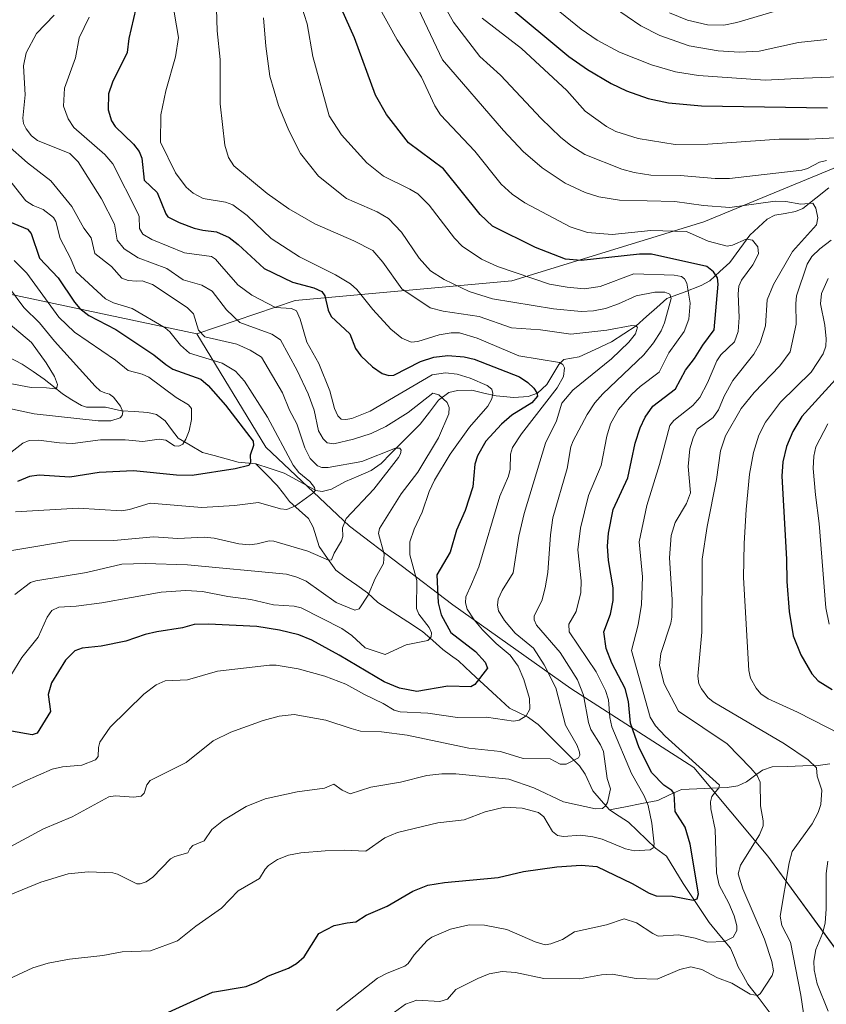
# Model space of a CAD drawing. Units: metres. Extents: x 671734 to 675200, y 4751400 to 4753799.
# Drawn here: x 674657 to 674876, y 4753118 to 4753386 of the extents above; entities that cross this region are included whole.
import ezdxf

# ---------------------------------------------------------------- set-up
doc = ezdxf.new("R2010")
doc.units = ezdxf.units.M
doc.header["$MEASUREMENT"] = 0
for name, color, linetype, lineweight in [('Arbolado forestal CxS', 92, 'Continuous', 0), ('Corriente natural lineal', 142, 'Continuous', 13), ('Curva de nivel maestra', 36, 'Continuous', 30), ('Curva de nivel normal', 36, 'Continuous', 0)]:
    doc.layers.add(name, color=color, linetype=linetype, lineweight=lineweight)

# ---------------------------------------------------------------- blocks, each defined once
blk = doc.blocks.new('*U152')
at = {"layer": 'Arbolado forestal CxS', "color": 92, "linetype": 'Continuous', "lineweight": 0}
blk.add_polyline3d([(675143.36, 4753700.27, 1334.98), (675151.77, 4753371.36, 1308.23), (675065.74, 4753360.08, 1259.46), (675009.57, 4753370.44, 1240.76), (674958.58, 4753379.85, 1225.69), (674922.76, 4753357.41, 1205.55), (674888.02, 4753349.39, 1191.88), (674842.59, 4753330.68, 1181.22), (674790.48, 4753314.65, 1166.78), (674731.68, 4753309.3, 1147.04), (674704.95, 4753300.21, 1132.51), (674566.25, 4753329.63, 1086.33)], dxfattribs=at)
blk = doc.blocks.new('*U154')
at = {"layer": 'Arbolado forestal CxS', "color": 92, "linetype": 'Continuous', "lineweight": 0}
blk.add_polyline3d([(674704.95, 4753300.21, 1132.51), (674723.66, 4753269.46, 1128.37), (674746.38, 4753248.07, 1137.71), (674774.44, 4753226.68, 1154.16), (674806.51, 4753203.95, 1165.16), (674839.92, 4753182.55, 1179.28), (674859.96, 4753158.49, 1189.43), (674885.35, 4753123.73, 1204.37), (674892.03, 4753095.65, 1206.9), (674921.33, 4753081.06, 1221.52), (674953.56, 4753087.96, 1238.41), (674953.91, 4753087.64, 1238.39), (675015.71, 4753030.41, 1275.82), (675050.24, 4753007.4, 1297.08), (675075.56, 4752970.56, 1313.87), (675084.77, 4752942.94, 1312.04), (675098.58, 4752945.24, 1316.31), (675123.9, 4752933.73, 1334.27), (675142.31, 4752892.3, 1342.57), (675156.13, 4752869.28, 1346.51), (675165.22, 4752845.64, 1356.41)], dxfattribs=at)
blk = doc.blocks.new('*U161')
at = {"layer": 'Arbolado forestal CxS', "color": 92, "linetype": 'Continuous', "lineweight": 0}
blk.add_polyline3d([(674704.95, 4753300.21, 1132.51), (674723.66, 4753269.46, 1128.37), (674746.38, 4753248.07, 1137.71), (674774.44, 4753226.68, 1154.16), (674806.51, 4753203.95, 1165.16), (674839.92, 4753182.55, 1179.28), (674859.96, 4753158.49, 1189.43), (674885.35, 4753123.73, 1204.37), (674892.03, 4753095.65, 1206.9), (674921.33, 4753081.06, 1221.52), (674953.56, 4753087.96, 1238.41), (674953.91, 4753087.64, 1238.39), (675015.71, 4753030.41, 1275.82), (675050.24, 4753007.4, 1297.08), (675075.56, 4752970.56, 1313.87), (675084.77, 4752942.94, 1312.04), (675098.58, 4752945.24, 1316.31), (675123.9, 4752933.73, 1334.27), (675142.31, 4752892.3, 1342.57), (675156.13, 4752869.28, 1346.51), (675165.22, 4752845.64, 1356.41)], dxfattribs=at)

msp = doc.modelspace()

# ---------------------------------------------------------------- linework, layer by layer
at = {"layer": 'Arbolado forestal CxS', "color": 92, "linetype": 'Continuous', "lineweight": 0}
for points in [[(675015.7107, 4753030.4149, 1275.823), (674953.9137, 4753087.6353, 1238.3884), (674953.5589, 4753087.9637, 1238.4056), (674921.3323, 4753081.0581, 1221.5231), (674892.0287, 4753095.6491, 1206.9044), (674885.3469, 4753123.7259, 1204.3663), (674859.9587, 4753158.4889, 1189.426), (674839.9151, 4753182.5547, 1179.2754), (674806.5087, 4753203.9469, 1165.1591), (674774.4383, 4753226.6767, 1154.1649), (674746.3769, 4753248.0689, 1137.7057), (674723.6613, 4753269.4609, 1128.3683), (674704.9539, 4753300.2115, 1132.5076), (674731.6787, 4753309.3015, 1147.0447), (674790.4751, 4753314.6461, 1166.7783), (674842.5883, 4753330.6805, 1181.2225), (674888.0221, 4753349.3881, 1191.881), (674922.7647, 4753357.4055, 1205.5542), (674958.5825, 4753379.8483, 1225.6929), (675009.5727, 4753370.4403, 1240.7627)], [(675151.7741, 4753371.3592, 1308.229), (675065.7447, 4753360.0767, 1259.4552), (675009.5727, 4753370.4403, 1240.7627), (674958.5825, 4753379.8483, 1225.6929), (674922.7647, 4753357.4055, 1205.5542), (674888.0221, 4753349.3881, 1191.881), (674842.5883, 4753330.6805, 1181.2225), (674790.4751, 4753314.6461, 1166.7783), (674731.6787, 4753309.3015, 1147.0447), (674704.9539, 4753300.2115, 1132.5076)], [(675151.7741, 4753371.3592, 1308.229), (675065.7447, 4753360.0767, 1259.4552), (675009.5727, 4753370.4403, 1240.7627), (674958.5825, 4753379.8483, 1225.6929), (674922.7647, 4753357.4055, 1205.5542), (674888.0221, 4753349.3881, 1191.881), (674842.5883, 4753330.6805, 1181.2225), (674790.4751, 4753314.6461, 1166.7783), (674731.6787, 4753309.3015, 1147.0447), (674704.9539, 4753300.2115, 1132.5076)], [(674704.9539, 4753300.2115, 1132.5076), (674566.2499, 4753329.6275, 1086.3261), (674544.9313, 4753330.3271, 1085.1827), (674484.7381, 4753332.3021, 1077.7492), (674448.4879, 4753322.2969, 1076.8611), (674445.9865, 4753321.6065, 1076.4605), (674403.2255, 4753294.8661, 1082.1448), (674371.1547, 4753261.4415, 1089.2588), (674360.4645, 4753221.3309, 1099.0252), (674369.8179, 4753177.2103, 1110.7875), (674365.8089, 4753145.1227, 1115.4346), (674363.1355, 4753094.3161, 1132.4138), (674345.7645, 4753067.5765, 1137.4553), (674321.7117, 4753048.8589, 1143.6866), (674304.3397, 4753023.4553, 1150.3383), (674282.9597, 4752998.0527, 1155.0003), (674272.2695, 4752980.6719, 1157.1786)], [(674704.9539, 4753300.2115, 1132.5076), (674566.2499, 4753329.6275, 1086.3261), (674544.9313, 4753330.3271, 1085.1827), (674484.7381, 4753332.3021, 1077.7492), (674448.4879, 4753322.2969, 1076.8611), (674445.9865, 4753321.6065, 1076.4605), (674403.2255, 4753294.8661, 1082.1448), (674371.1547, 4753261.4415, 1089.2588), (674360.4645, 4753221.3309, 1099.0252), (674369.8179, 4753177.2103, 1110.7875), (674365.8089, 4753145.1227, 1115.4346), (674363.1355, 4753094.3161, 1132.4138), (674345.7645, 4753067.5765, 1137.4553), (674321.7117, 4753048.8589, 1143.6866), (674304.3397, 4753023.4553, 1150.3383), (674282.9597, 4752998.0527, 1155.0003), (674272.2695, 4752980.6719, 1157.1786)], [(674566.2499, 4753329.6275, 1086.3261), (674704.9539, 4753300.2115, 1132.5076), (674723.6613, 4753269.4609, 1128.3683), (674746.3769, 4753248.0689, 1137.7057), (674774.4383, 4753226.6767, 1154.1649), (674806.5087, 4753203.9469, 1165.1591), (674839.9151, 4753182.5547, 1179.2754), (674859.9587, 4753158.4889, 1189.426), (674885.3469, 4753123.7259, 1204.3663), (674892.0287, 4753095.6491, 1206.9044), (674921.3323, 4753081.0581, 1221.5231), (674953.5589, 4753087.9637, 1238.4056), (674953.9137, 4753087.6353, 1238.3884), (675015.7107, 4753030.4149, 1275.823), (675050.2391, 4753007.3957, 1297.0827), (675075.5595, 4752970.5649, 1313.8722)]]:
    msp.add_polyline3d(points, dxfattribs=at)
at = {"layer": 'Corriente natural lineal', "color": 142, "linetype": 'Continuous', "lineweight": 13}
for points in [[(674876.5379, 4753339.8382, 1186.2249), (674872.9809, 4753337.0402, 1185.4926), (674869.4239, 4753334.2422, 1184.2579), (674867.4635, 4753333.4743, 1183.6457), (674864.6769, 4753332.9485, 1183.0964), (674861.8904, 4753332.4227, 1182.5198), (674859.7778, 4753331.3617, 1182.3448), (674857.4513, 4753329.1776, 1181.0225), (674855.1248, 4753326.9934, 1180.1314), (674852.3784, 4753323.3217, 1178.7199), (674849.6319, 4753319.65, 1177.2076), (674846.931, 4753317.1269, 1175.4244), (674844.2301, 4753314.6039, 1173.1824), (674841.863, 4753313.3319, 1171.6334), (674837.2211, 4753311.5856, 1167.9006), (674832.5792, 4753309.8394, 1164.8667), (674829.8055, 4753307.3808, 1163.1858), (674827.0317, 4753304.9223, 1161.0519), (674824.258, 4753302.4637, 1160.3502), (674820.8735, 4753300.2596, 1159.4496), (674817.489, 4753298.0554, 1158.5022), (674813.131, 4753296.0381, 1157.8262), (674808.7729, 4753294.0207, 1156.6335), (674804.6034, 4753293.3043, 1155.7077), (674803.2523, 4753291.9434, 1154.8696), (674801.6137, 4753289.2231, 1152.387), (674799.9751, 4753286.5028, 1152.7024), (674797.4433, 4753284.1373, 1151.1258), (674794.9217, 4753283.2111, 1149.1016), (674791.0577, 4753282.9468, 1146.8648), (674786.1879, 4753283.3824, 1144.9678), (674782.8774, 4753284.1646, 1144.0975), (674779.5669, 4753284.9468, 1143.1872), (674775.711, 4753284.894, 1141.7576), (674773.3286, 4753284.3049, 1140.7795), (674770.5767, 4753282.2472, 1139.4282), (674768.0877, 4753278.9944, 1138.2792), (674765.5988, 4753275.7416, 1137.488), (674762.9398, 4753273.077, 1136.3676), (674760.2807, 4753270.4123, 1135.5649), (674757.6217, 4753267.7477, 1134.6044), (674754.9626, 4753265.0831, 1134.291), (674752.2482, 4753263.1724, 1133.2155), (674748.7748, 4753261.6572, 1132.8766), (674745.3013, 4753260.142, 1131.929), (674741.4992, 4753258.0386, 1130.7203), (674739.003, 4753257.4714, 1130.3038), (674737.2852, 4753257.7145, 1129.7798), (674732.9782, 4753260.0512, 1129.1946), (674728.6711, 4753262.3879, 1127.8992), (674724.8356, 4753263.694, 1126.6277), (674721, 4753265, 1125.7657)], [(674721, 4753265, 1125.7657), (674716.1313, 4753265.4382, 1124.9259), (674712.9062, 4753266.311, 1124.1858), (674709.6811, 4753267.1839, 1123.2086), (674706.456, 4753268.0567, 1121.9533), (674703.1495, 4753270.0061, 1120.8572), (674699.843, 4753271.9554, 1119.9894), (674698.1191, 4753274.291, 1119.12), (674696.3951, 4753276.6266, 1118.1548), (674693.9991, 4753278.3906, 1117.0154), (674691.6185, 4753278.8969, 1116.4357), (674688.0576, 4753279.143, 1115.5424), (674684.4967, 4753279.3891, 1114.6614), (674680.1917, 4753280.372, 1113.7317), (674677.6192, 4753280.3514, 1113.2598), (674675.0466, 4753280.3307, 1113.0975), (674673.6334, 4753280.8015, 1112.9908), (674671.0495, 4753282.3697, 1111.9908), (674668.4656, 4753283.9379, 1110.9037), (674666, 4753285.9589, 1110.1128), (674663.5344, 4753287.9798, 1109.2209), (674660.5395, 4753290.0051, 1108.3905), (674657.5446, 4753292.0305, 1107.5968), (674653.5624, 4753294.079, 1106.3331)], [(674817, 4753171, 1165.4872), (674814.731, 4753173.6046, 1164.4179), (674812.4619, 4753176.2093, 1163.3113), (674810.374, 4753180.747, 1161.5034), (674808.8636, 4753182.9539, 1160.5744), (674806.0561, 4753185.774, 1159.3248), (674803.2485, 4753188.5941, 1158.1468), (674800.4409, 4753191.4142, 1157.2418), (674797.6334, 4753194.2343, 1155.9897), (674794.7079, 4753196.291, 1154.9838), (674792.2514, 4753197.4751, 1154.0373), (674789.7949, 4753198.6593, 1153.3648), (674786.3354, 4753201.8557, 1152.1708), (674782.8759, 4753205.0522, 1150.421), (674779.4164, 4753208.2486, 1148.5394), (674775.9569, 4753211.4451, 1147.168), (674773.8605, 4753213.0106, 1146.6676), (674771.764, 4753214.576, 1146.3065), (674769.0048, 4753217.0116, 1145.6277), (674766.2455, 4753219.4473, 1144.3821), (674762.2049, 4753222.0844, 1143.4274), (674758.1644, 4753224.7214, 1141.8178), (674754.1238, 4753227.3585, 1140.5401), (674751.2995, 4753229.9566, 1139.5406), (674748.4173, 4753231.9904, 1138.3241), (674745.535, 4753234.0242, 1137.0935), (674742.6528, 4753236.058, 1135.7896), (674740.3885, 4753239.2843, 1134.9163), (674738.1241, 4753242.5107, 1134.045), (674737.3242, 4753245.1507, 1132.9496), (674736.5243, 4753247.7906, 1131.8083), (674735.3113, 4753250.1127, 1131.2338), (674732.7313, 4753252.4181, 1130.4224), (674730.1513, 4753254.7235, 1129.5551), (674728.4515, 4753256.8968, 1129.0031), (674726.7517, 4753259.0701, 1128.3862), (674723.8759, 4753262.0351, 1127.0743), (674721, 4753265, 1125.7657)], [(674876.7664, 4753183.564, 1190.7622), (674873.623, 4753183.1053, 1189.7327), (674869.4585, 4753182.9659, 1188.5626), (674865.2941, 4753182.8266, 1187.4374), (674861.1296, 4753182.6872, 1186.1992), (674858.5545, 4753181.7994, 1185.4733), (674856.3752, 4753180.2322, 1184.3186), (674854.1959, 4753178.665, 1183.0058), (674851.7842, 4753177.5209, 1182.2196), (674848.9642, 4753177.0864, 1180.9955), (674844.8114, 4753176.9188, 1179.286), (674840.6586, 4753176.7512, 1177.763), (674836.5058, 4753176.5836, 1176.0105), (674833.2946, 4753175.0935, 1174.0753), (674830.0834, 4753173.6034, 1171.3752), (674825.7223, 4753172.7356, 1168.7861), (674821.3611, 4753171.8678, 1166.7163), (674817, 4753171, 1165.4872)], [(674860.6161, 4753115.8576, 1186.9125), (674857.5811, 4753119.8, 1185.5817), (674854.546, 4753123.7425, 1184.186), (674853.2336, 4753126.0882, 1183.3897), (674851.9212, 4753128.434, 1182.2777), (674850.8859, 4753130.9496, 1181.4073), (674849.8507, 4753133.4653, 1180.5174), (674846.9374, 4753136.9733, 1179.0097), (674844.0241, 4753140.4812, 1177.3591), (674841.6827, 4753143.9875, 1175.5652), (674839.3414, 4753147.4937, 1175.018), (674837, 4753151, 1173.6302), (674834.7381, 4753154.7221, 1172.1773), (674832.4763, 4753158.4442, 1170.9663), (674829.4508, 4753160.6715, 1170.2536), (674827.0236, 4753163.0203, 1169.23), (674824.5963, 4753165.369, 1168.3338), (674822.1691, 4753167.7178, 1167.2139), (674819.5845, 4753169.3589, 1166.4035), (674817, 4753171, 1165.4872)]]:
    msp.add_polyline3d(points, dxfattribs=at)
at = {"layer": 'Curva de nivel maestra', "color": 36, "linetype": 'Continuous', "lineweight": 30}
for points in [[(674688.41, 4753388.53, 1150), (674686.48, 4753380.44, 1150), (674686.07, 4753376.62, 1150), (674682.09, 4753368.54, 1150), (674681.01, 4753365.41, 1150), (674680.88, 4753361.08, 1150), (674681.8, 4753358.03, 1150), (674682.82, 4753356.54, 1150), (674687.8, 4753351.75, 1150), (674689.31, 4753349.76, 1150), (674690.05, 4753347.9, 1150), (674690.62, 4753341.96, 1150), (674694.16, 4753338.58, 1150), (674696.5, 4753332.82, 1150), (674697.11, 4753331.98, 1150), (674700.14, 4753330.45, 1150), (674704.27, 4753328.95, 1150), (674706.62, 4753328.35, 1150), (674710.32, 4753327.96, 1150), (674713.71, 4753326.37, 1150), (674716.17, 4753324.49, 1150), (674723.27, 4753317.94, 1150), (674730.94, 4753314.26, 1150), (674736.73, 4753312.71, 1150), (674738.89, 4753311.71, 1150), (674739.71, 4753310.6, 1150), (674740.58, 4753306.7, 1150), (674741.41, 4753304.94, 1150), (674746.51, 4753300.27, 1150), (674748.05, 4753296.29, 1150), (674749.49, 4753294.32, 1150), (674752.66, 4753291.33, 1150), (674755.29, 4753289.52, 1150), (674757.05, 4753288.98, 1150), (674758.41, 4753289.06, 1150), (674765.65, 4753292.7, 1150), (674769.27, 4753293.93, 1150), (674773.06, 4753294.34, 1150), (674777.55, 4753294.02, 1150), (674780.24, 4753293.37, 1150), (674792.55, 4753288.62, 1150), (674794.79, 4753287.07, 1150), (674796.4, 4753285.48, 1150), (674797.29, 4753284.21, 1150), (674797.47, 4753283.3, 1150), (674795.86, 4753281.53, 1150), (674790.49, 4753278.17, 1150), (674787.69, 4753275.75, 1150), (674783.37, 4753271.08, 1150), (674781.18, 4753267.17, 1150), (674780.44, 4753264.85, 1150), (674779.85, 4753258.72, 1150), (674777.83, 4753252.3, 1150), (674775.49, 4753246.95, 1150), (674773.77, 4753240.98, 1150), (674770.13, 4753234.79, 1150), (674770.48, 4753227.27, 1150), (674771.26, 4753223.99, 1150), (674773.88, 4753219.2, 1150), (674780.6, 4753213.99, 1150), (674783.22, 4753211.11, 1150), (674783.86, 4753209.48, 1150), (674780.43, 4753205.1, 1150), (674779.37, 4753204.43, 1150), (674773.06, 4753204.63, 1150), (674764.66, 4753203.12, 1150), (674760, 4753204.03, 1150), (674755.81, 4753205.75, 1150), (674743.56, 4753213.05, 1150), (674736.15, 4753217.11, 1150), (674732.62, 4753218.57, 1150), (674727.44, 4753219.84, 1150), (674721.28, 4753220.81, 1150), (674708.1, 4753221.44, 1150), (674704.21, 4753221.36, 1150), (674701.07, 4753220.41, 1150), (674694.09, 4753219.4, 1150), (674690.91, 4753218.66, 1150), (674685.71, 4753216.86, 1150), (674678.97, 4753215.49, 1150), (674673.81, 4753214.95, 1150), (674671.84, 4753214.22, 1150), (674669.34, 4753211.69, 1150), (674665.49, 4753205.48, 1150), (674664.57, 4753202.36, 1150), (674665.26, 4753197.76, 1150), (674661.65, 4753191.84, 1150), (674660.27, 4753191.38, 1150), (674654.67, 4753192.38, 1150)], [(674696.29, 4753115.7, 1175), (674709.23, 4753121.54, 1175), (674718.31, 4753123.09, 1175), (674721.25, 4753124.27, 1175), (674724.44, 4753126.02, 1175), (674729.85, 4753128.06, 1175), (674732.02, 4753129.33, 1175), (674734.13, 4753131.16, 1175), (674738.07, 4753137.49, 1175), (674742.22, 4753139.61, 1175), (674745.78, 4753140.4, 1175), (674748.14, 4753140.6, 1175), (674750.9, 4753142.41, 1175), (674756.67, 4753144.89, 1175), (674763.6, 4753148.98, 1175), (674767.69, 4753150.57, 1175), (674772.15, 4753151.3, 1175), (674786.73, 4753152.71, 1175), (674793.66, 4753154.34, 1175), (674802.71, 4753155.53, 1175), (674809.27, 4753156, 1175), (674813.58, 4753155.64, 1175), (674823.15, 4753151.06, 1175), (674827.72, 4753148.39, 1175), (674829.67, 4753147.71, 1175), (674834.06, 4753147.61, 1175), (674839.69, 4753146.49, 1175), (674840.74, 4753146.86, 1175), (674841.15, 4753148.28, 1175), (674838.88, 4753161.73, 1175), (674837.51, 4753166.36, 1175), (674834.8, 4753170.56, 1175), (674834.5, 4753175.43, 1175), (674833.94, 4753176.26, 1175), (674831.74, 4753177.78, 1175), (674828.46, 4753181.12, 1175), (674825.06, 4753187.88, 1175), (674822.69, 4753194.57, 1175), (674822.11, 4753200.46, 1175), (674821.26, 4753203.95, 1175), (674817.59, 4753210.82, 1175), (674816.1, 4753214.82, 1175), (674815.46, 4753219.34, 1175), (674817.21, 4753224.17, 1175), (674818.01, 4753227.87, 1175), (674817.98, 4753231.3, 1175), (674816.68, 4753238.7, 1175), (674816.41, 4753242.6, 1175), (674816.7, 4753246.17, 1175), (674817.98, 4753252.56, 1175), (674821.96, 4753261.2, 1175), (674823.94, 4753270.6, 1175), (674825.29, 4753274.71, 1175), (674826.63, 4753277.66, 1175), (674828.73, 4753280.58, 1175), (674834.86, 4753285.29, 1175), (674837.65, 4753290.43, 1175), (674840.1, 4753293.52, 1175), (674842.3, 4753297.19, 1175), (674845.42, 4753301.37, 1175), (674846.49, 4753313.71, 1175), (674846.26, 4753315.46, 1175), (674845.25, 4753317.12, 1175), (674843.39, 4753318.5, 1175), (674828.37, 4753321.83, 1175), (674825.17, 4753321.88, 1175), (674809.27, 4753320.18, 1175), (674805, 4753320.55, 1175), (674796.87, 4753323.67, 1175), (674785.2, 4753329.5, 1175), (674781.83, 4753332.61, 1175), (674771.93, 4753345.02, 1175), (674762.4, 4753352.05, 1175), (674756.41, 4753359.8, 1175), (674753.5, 4753365.02, 1175), (674747.74, 4753380.58, 1175), (674744.24, 4753388.51, 1175)], [(674788.69, 4753389.93, 1200), (674805.91, 4753375.57, 1200), (674810.98, 4753371.98, 1200), (674817.41, 4753368.17, 1200), (674821.63, 4753366.21, 1200), (674827.48, 4753364.13, 1200), (674832.98, 4753362.98, 1200), (674841.97, 4753362.16, 1200), (674876.14, 4753361.59, 1200)], [(674649.97, 4753332.39, 1125), (674659.02, 4753328.7, 1125), (674659.97, 4753327.47, 1125), (674662.24, 4753320.75, 1125), (674667.34, 4753315.41, 1125), (674671.76, 4753308.8, 1125), (674673.2, 4753307.14, 1125), (674675.66, 4753305.26, 1125), (674683, 4753301.42, 1125), (674693.28, 4753294.52, 1125), (674696.55, 4753291.95, 1125), (674698.48, 4753290.68, 1125), (674706.02, 4753287.91, 1125), (674708.01, 4753286.19, 1125), (674712.77, 4753280.88, 1125), (674720.24, 4753271.11, 1125), (674720.3, 4753269.93, 1125), (674719.41, 4753267.35, 1125), (674719.5, 4753265.32, 1125), (674719.06, 4753264.53, 1125), (674715.32, 4753263.6, 1125), (674703.65, 4753261.8, 1125), (674699.43, 4753261.86, 1125), (674687.76, 4753263.08, 1125), (674678.4, 4753262.63, 1125), (674670.52, 4753261.35, 1125), (674662.14, 4753261.88, 1125), (674659.56, 4753261.52, 1125), (674656.3, 4753260.12, 1125)], [(674881.93, 4753291.84, 1200), (674869.24, 4753277.77, 1200), (674866.77, 4753273.73, 1200), (674865.06, 4753269.65, 1200), (674864, 4753265.49, 1200), (674863.74, 4753261.61, 1200), (674865.06, 4753239.11, 1200), (674865.08, 4753233, 1200), (674865.74, 4753224.92, 1200), (674866.88, 4753218.31, 1200), (674868.91, 4753213.07, 1200), (674871.88, 4753207.95, 1200), (674873.67, 4753206.02, 1200), (674877.47, 4753203.67, 1200)]]:
    msp.add_polyline3d(points, dxfattribs=at)
at = {"layer": 'Curva de nivel normal', "color": 36, "linetype": 'Continuous', "lineweight": 0}
for points in [[(674767.46, 4753397.66, 1190), (674774.66, 4753384.86, 1190), (674781.81, 4753375.54, 1190), (674787.37, 4753370.49, 1190), (674798.45, 4753358.7, 1190), (674803.71, 4753353.65, 1190), (674806.52, 4753351.4, 1190), (674810.32, 4753348.97, 1190), (674820.32, 4753344.94, 1190), (674823.71, 4753344.01, 1190), (674828.22, 4753343.31, 1190), (674836.16, 4753343.21, 1190), (674845.66, 4753342.44, 1190), (674849.59, 4753342.41, 1190), (674869.22, 4753344.7, 1190), (674870.72, 4753345.09, 1190), (674873.95, 4753346.84, 1190), (674875.9, 4753347.34, 1190)], [(674795.26, 4753394.47, 1205), (674809.26, 4753382.91, 1205), (674813.64, 4753379.95, 1205), (674819.68, 4753376.67, 1205), (674828.39, 4753373.23, 1205), (674834.91, 4753371.37, 1205), (674841.16, 4753370.41, 1205), (674859.23, 4753369.07, 1205), (674869.74, 4753369.68, 1205), (674881.64, 4753370.1, 1205)], [(674654.58, 4753177, 1155), (674658.29, 4753178.86, 1155), (674665.65, 4753182.09, 1155), (674668.49, 4753182.74, 1155), (674673.7, 4753183.13, 1155), (674677.41, 4753184.64, 1155), (674678.13, 4753185.52, 1155), (674678.22, 4753188, 1155), (674678.64, 4753189.39, 1155), (674681.47, 4753193.47, 1155), (674690.6, 4753202.46, 1155), (674693.92, 4753204.94, 1155), (674696.36, 4753206.06, 1155), (674702.39, 4753206.32, 1155), (674710.56, 4753208.64, 1155), (674724.69, 4753210.3, 1155), (674726.52, 4753210.27, 1155), (674732.44, 4753209.27, 1155), (674739.69, 4753207.33, 1155), (674745.36, 4753205.17, 1155), (674750.48, 4753202.37, 1155), (674755.53, 4753199.93, 1155), (674758.56, 4753198.1, 1155), (674760.11, 4753197.66, 1155), (674767.65, 4753197.24, 1155), (674775.74, 4753196.08, 1155), (674783.62, 4753196.19, 1155), (674790.95, 4753195.11, 1155), (674792.46, 4753195.35, 1155), (674794.4, 4753196.54, 1155), (674795.38, 4753198.33, 1155), (674795.31, 4753201.27, 1155), (674793.75, 4753206.45, 1155), (674792.15, 4753210.06, 1155), (674790.04, 4753213.03, 1155), (674786.22, 4753216.22, 1155), (674782.52, 4753219.88, 1155), (674780.21, 4753222.66, 1155), (674778.38, 4753225.54, 1155), (674777.9, 4753227.25, 1155), (674777.94, 4753228.9, 1155), (674779.48, 4753232.32, 1155), (674781.5, 4753237, 1155), (674787.17, 4753256.18, 1155), (674789.54, 4753261.65, 1155), (674789.98, 4753263.54, 1155), (674790.12, 4753267.62, 1155), (674790.67, 4753269.38, 1155), (674793.06, 4753273.13, 1155), (674802.76, 4753285.56, 1155), (674804.46, 4753288.7, 1155), (674804.8, 4753291, 1155), (674804.28, 4753291.94, 1155), (674803.45, 4753292.47, 1155), (674792.36, 4753294.3, 1155), (674781.09, 4753299.03, 1155), (674776.23, 4753300.52, 1155), (674774.01, 4753300.56, 1155), (674770.75, 4753300.02, 1155), (674764.97, 4753298.14, 1155), (674763.18, 4753297.95, 1155), (674760.64, 4753299.1, 1155), (674757.66, 4753301.55, 1155), (674752.72, 4753306.82, 1155), (674748.37, 4753312.3, 1155), (674746.71, 4753313.84, 1155), (674742.64, 4753316.3, 1155), (674732.83, 4753321.13, 1155), (674725.1, 4753326.17, 1155), (674718.63, 4753332.39, 1155), (674714.69, 4753335.3, 1155), (674712.74, 4753336.03, 1155), (674706.71, 4753337.02, 1155), (674703.94, 4753338.43, 1155), (674702.04, 4753340.03, 1155), (674699.15, 4753343.94, 1155), (674695.11, 4753352.27, 1155), (674695.2, 4753359.71, 1155), (674696.55, 4753366.19, 1155), (674699.15, 4753375.41, 1155), (674700.01, 4753380.67, 1155), (674698.28, 4753390.7, 1155)], [(674646.91, 4753121.92, 1170), (674660.44, 4753128.16, 1170), (674664.62, 4753129.44, 1170), (674670.42, 4753130.48, 1170), (674679.46, 4753131.54, 1170), (674684.71, 4753132.51, 1170), (674692.39, 4753132.77, 1170), (674699.67, 4753135.51, 1170), (674704.65, 4753139.46, 1170), (674711.69, 4753144.31, 1170), (674716.17, 4753149.08, 1170), (674721.99, 4753152.43, 1170), (674723.5, 4753154.96, 1170), (674724.43, 4753155.94, 1170), (674726.86, 4753157.53, 1170), (674729.84, 4753158.75, 1170), (674733.23, 4753159.41, 1170), (674739.83, 4753159.95, 1170), (674744.98, 4753160.08, 1170), (674750.82, 4753159.8, 1170), (674755.98, 4753163.4, 1170), (674759.47, 4753164.85, 1170), (674770.42, 4753167.54, 1170), (674777.51, 4753168.35, 1170), (674783.19, 4753170.5, 1170), (674788.47, 4753171.76, 1170), (674793.31, 4753171.51, 1170), (674797.74, 4753170.31, 1170), (674799.12, 4753169.18, 1170), (674801.55, 4753165.18, 1170), (674802.85, 4753164.11, 1170), (674804.48, 4753163.83, 1170), (674809.08, 4753164.12, 1170), (674812.43, 4753163.72, 1170), (674814.98, 4753163.04, 1170), (674821.32, 4753160.42, 1170), (674823.8, 4753159.9, 1170), (674828.04, 4753160.21, 1170), (674828.8, 4753160.75, 1170), (674829.11, 4753161.76, 1170), (674828.5, 4753167.38, 1170), (674827.46, 4753172.2, 1170), (674826.38, 4753174.85, 1170), (674822.93, 4753180.86, 1170), (674817.64, 4753193.55, 1170), (674817.08, 4753196.06, 1170), (674816.68, 4753200.91, 1170), (674815.92, 4753203.41, 1170), (674813.37, 4753208.47, 1170), (674805.99, 4753219.38, 1170), (674805.94, 4753221.4, 1170), (674807.94, 4753224.88, 1170), (674809.19, 4753230.05, 1170), (674809.27, 4753233.24, 1170), (674808.42, 4753241.59, 1170), (674809.09, 4753247.48, 1170), (674811.31, 4753256.38, 1170), (674814.75, 4753264.47, 1170), (674816.26, 4753272.5, 1170), (674817.24, 4753275.83, 1170), (674819.47, 4753279.73, 1170), (674823.04, 4753283.87, 1170), (674825.32, 4753285.98, 1170), (674830.46, 4753289.8, 1170), (674833.12, 4753295.09, 1170), (674837.27, 4753300.85, 1170), (674838.56, 4753304.27, 1170), (674838.88, 4753308.58, 1170), (674837.98, 4753313.98, 1170), (674837.37, 4753315.19, 1170), (674836.54, 4753315.78, 1170), (674834.52, 4753316.2, 1170), (674823.56, 4753316.55, 1170), (674814.41, 4753313.13, 1170), (674810.1, 4753312.48, 1170), (674805.45, 4753312.89, 1170), (674800.7, 4753313.74, 1170), (674786.55, 4753318.54, 1170), (674782.22, 4753320.5, 1170), (674776.99, 4753324.03, 1170), (674774.94, 4753326.18, 1170), (674768.04, 4753335.16, 1170), (674764.96, 4753338.21, 1170), (674762.82, 4753339.56, 1170), (674755.64, 4753343.09, 1170), (674751.08, 4753346.65, 1170), (674744.24, 4753354.23, 1170), (674740.9, 4753359.42, 1170), (674736.45, 4753375.49, 1170), (674734.87, 4753384.4, 1170), (674733.24, 4753389.48, 1170)], [(674649.68, 4753158.54, 1160), (674663.33, 4753165.87, 1160), (674671.08, 4753169.14, 1160), (674681.06, 4753174.54, 1160), (674682.77, 4753174.87, 1160), (674687.82, 4753174.44, 1160), (674689.85, 4753174.73, 1160), (674690.64, 4753175.55, 1160), (674691.41, 4753177.87, 1160), (674692.33, 4753179, 1160), (674702.08, 4753183.87, 1160), (674709.43, 4753189.77, 1160), (674714.23, 4753192.08, 1160), (674722.96, 4753195.29, 1160), (674727.3, 4753196.5, 1160), (674731.34, 4753196.88, 1160), (674740.01, 4753195.42, 1160), (674746.86, 4753193.08, 1160), (674749.35, 4753192.39, 1160), (674755.06, 4753192.19, 1160), (674762.03, 4753191.33, 1160), (674778.82, 4753187.74, 1160), (674787.4, 4753186.89, 1160), (674793.56, 4753184.96, 1160), (674800.85, 4753184.9, 1160), (674803.62, 4753183.41, 1160), (674805.26, 4753183.45, 1160), (674808.57, 4753185.14, 1160), (674808.97, 4753185.85, 1160), (674808.88, 4753186.67, 1160), (674808.19, 4753188.48, 1160), (674805.08, 4753194.05, 1160), (674802.42, 4753204.13, 1160), (674799.24, 4753210.43, 1160), (674796.33, 4753214.93, 1160), (674791.39, 4753219, 1160), (674788.45, 4753222.44, 1160), (674786.87, 4753225.02, 1160), (674786.59, 4753226.58, 1160), (674786.75, 4753228.2, 1160), (674787.83, 4753230.62, 1160), (674790.8, 4753235.33, 1160), (674792.36, 4753245.3, 1160), (674793.79, 4753251.44, 1160), (674799.65, 4753270.61, 1160), (674802.57, 4753276.63, 1160), (674804.02, 4753281.45, 1160), (674806.99, 4753284.95, 1160), (674817.51, 4753293.48, 1160), (674822.2, 4753298, 1160), (674824.07, 4753300.25, 1160), (674824.61, 4753302.04, 1160), (674824.08, 4753302.44, 1160), (674823.05, 4753302.5, 1160), (674816.3, 4753301.28, 1160), (674806.45, 4753300.2, 1160), (674798.27, 4753301.34, 1160), (674790.37, 4753301.89, 1160), (674781.63, 4753304.98, 1160), (674771.83, 4753306.41, 1160), (674768.3, 4753307.28, 1160), (674760.6, 4753312.44, 1160), (674755.42, 4753319.73, 1160), (674752.75, 4753322.86, 1160), (674747.59, 4753325.5, 1160), (674737.02, 4753330.12, 1160), (674729.92, 4753334.14, 1160), (674724.08, 4753338.3, 1160), (674714.96, 4753345.83, 1160), (674713.54, 4753348.08, 1160), (674712.54, 4753351.5, 1160), (674711.29, 4753362.64, 1160), (674711.25, 4753374.74, 1160), (674710.5, 4753382.52, 1160), (674710.33, 4753388.43, 1160)], [(674742.85, 4753116.6, 1180), (674754.01, 4753125.34, 1180), (674756.59, 4753126.73, 1180), (674761.39, 4753128.57, 1180), (674762.32, 4753129.36, 1180), (674763.92, 4753131.66, 1180), (674767.45, 4753135.55, 1180), (674768.71, 4753136.47, 1180), (674773.78, 4753138.68, 1180), (674778.91, 4753139.78, 1180), (674783.04, 4753139.69, 1180), (674789.12, 4753138.58, 1180), (674796.82, 4753135.17, 1180), (674799.54, 4753134.39, 1180), (674801.07, 4753134.63, 1180), (674804.23, 4753135.87, 1180), (674807.51, 4753137.97, 1180), (674816.15, 4753139.83, 1180), (674821.01, 4753141.44, 1180), (674824.35, 4753140.4, 1180), (674828.74, 4753137.43, 1180), (674830.24, 4753136.76, 1180), (674835.69, 4753137.13, 1180), (674840.23, 4753136.25, 1180), (674843.59, 4753135.14, 1180), (674848.24, 4753135.33, 1180), (674850.56, 4753136.48, 1180), (674851.59, 4753138.28, 1180), (674851.58, 4753139.59, 1180), (674850.84, 4753142.3, 1180), (674849.41, 4753145.7, 1180), (674846.8, 4753150.6, 1180), (674845.99, 4753153.9, 1180), (674845.68, 4753165.73, 1180), (674844.49, 4753171.27, 1180), (674844.4, 4753173.24, 1180), (674844.76, 4753174.63, 1180), (674846.65, 4753177.01, 1180), (674846.81, 4753177.7, 1180), (674832.08, 4753191.04, 1180), (674829.48, 4753193.87, 1180), (674828, 4753196.19, 1180), (674822.94, 4753214.32, 1180), (674824.78, 4753221.26, 1180), (674825.71, 4753226.8, 1180), (674825.93, 4753234.27, 1180), (674825.01, 4753243.83, 1180), (674827.11, 4753253.67, 1180), (674830.59, 4753264.74, 1180), (674833.36, 4753275.41, 1180), (674834.49, 4753276.7, 1180), (674839.6, 4753280.8, 1180), (674841.49, 4753282.99, 1180), (674843.58, 4753286.93, 1180), (674846.11, 4753292.93, 1180), (674847.24, 4753294.53, 1180), (674850.91, 4753298.08, 1180), (674851.93, 4753300.84, 1180), (674852.21, 4753304.68, 1180), (674851.91, 4753311.13, 1180), (674852.13, 4753313.2, 1180), (674852.85, 4753314.8, 1180), (674855.91, 4753319, 1180), (674857.45, 4753322, 1180), (674857.26, 4753323.87, 1180), (674855.81, 4753325.64, 1180), (674854.04, 4753325.91, 1180), (674850.42, 4753324.3, 1180), (674848.94, 4753324, 1180), (674843.79, 4753325.38, 1180), (674837.91, 4753328, 1180), (674828.19, 4753328.32, 1180), (674817.69, 4753327.25, 1180), (674811.03, 4753327.77, 1180), (674806.35, 4753329.29, 1180), (674794.01, 4753335.85, 1180), (674790.56, 4753338.12, 1180), (674787.55, 4753340.84, 1180), (674780.43, 4753349.86, 1180), (674771.14, 4753359.68, 1180), (674769.61, 4753362.14, 1180), (674765.94, 4753369.91, 1180), (674759.35, 4753380.04, 1180), (674754.2, 4753389.33, 1180)], [(674765.12, 4753388.36, 1185), (674771.62, 4753374.6, 1185), (674788.21, 4753355.48, 1185), (674793.57, 4753349.77, 1185), (674798.67, 4753345.33, 1185), (674804.97, 4753341.11, 1185), (674810.38, 4753338.59, 1185), (674814.13, 4753337.42, 1185), (674819.68, 4753336.53, 1185), (674834.68, 4753336.19, 1185), (674842.54, 4753335.08, 1185), (674849.63, 4753334.55, 1185), (674861.99, 4753336.26, 1185), (674864.88, 4753336.14, 1185), (674868.89, 4753335.43, 1185), (674872.19, 4753335.74, 1185), (674873.03, 4753334.38, 1185), (674873.5, 4753331.7, 1185), (674873.15, 4753329.81, 1185), (674866.68, 4753322.6, 1185), (674861.46, 4753313.66, 1185), (674859.79, 4753309.45, 1185), (674859.36, 4753302.44, 1185), (674857.9, 4753297.8, 1185), (674856.17, 4753294.74, 1185), (674850.51, 4753287.58, 1185), (674848.11, 4753283.36, 1185), (674846.6, 4753279.66, 1185), (674845.13, 4753277.52, 1185), (674840.82, 4753274.41, 1185), (674839.66, 4753272.01, 1185), (674838.83, 4753269.01, 1185), (674838.33, 4753264.26, 1185), (674838.95, 4753257.12, 1185), (674837.92, 4753254.16, 1185), (674834.78, 4753249.06, 1185), (674833.75, 4753245.51, 1185), (674833.27, 4753239.4, 1185), (674833.96, 4753228.14, 1185), (674833.94, 4753223.33, 1185), (674833.67, 4753221.67, 1185), (674830.94, 4753213.49, 1185), (674830.54, 4753210.24, 1185), (674831.81, 4753205.26, 1185), (674835.73, 4753197.83, 1185), (674848.91, 4753188.94, 1185), (674855.36, 4753182.38, 1185), (674857.04, 4753180.33, 1185), (674857.91, 4753178.58, 1185), (674857.98, 4753172.11, 1185), (674858.74, 4753168.01, 1185), (674858.7, 4753166.68, 1185), (674857.68, 4753164.22, 1185), (674852.52, 4753156.04, 1185), (674851.93, 4753153.7, 1185), (674853.14, 4753149.61, 1185), (674859.07, 4753135.9, 1185), (674861.06, 4753129.89, 1185), (674861.55, 4753127.33, 1185), (674861.18, 4753126.08, 1185), (674857.93, 4753121.1, 1185), (674857.12, 4753120.6, 1185), (674855.16, 4753121.05, 1185), (674850.22, 4753123.97, 1185), (674846.3, 4753125.44, 1185), (674842.05, 4753127.67, 1185), (674839.02, 4753128.41, 1185), (674836.04, 4753127.71, 1185), (674829.96, 4753125.06, 1185), (674824.18, 4753125.27, 1185), (674817.71, 4753126.46, 1185), (674814.83, 4753126.26, 1185), (674808.87, 4753125.15, 1185), (674799.18, 4753125.28, 1185), (674791.49, 4753126.91, 1185), (674787.81, 4753127.13, 1185), (674784.33, 4753126.53, 1185), (674781.25, 4753125.3, 1185), (674775.29, 4753122.26, 1185), (674772.97, 4753119.69, 1185), (674770.9, 4753119.05, 1185), (674764.67, 4753119.39, 1185), (674761.59, 4753118.31, 1185), (674753.6, 4753112.5, 1185)], [(674875.97, 4753380.14, 1210), (674868.31, 4753379.36, 1210), (674857.63, 4753376.94, 1210), (674852.26, 4753376.66, 1210), (674846.51, 4753377.03, 1210), (674838.64, 4753378.46, 1210), (674830.67, 4753381.2, 1210), (674825.51, 4753383.87, 1210), (674818.08, 4753388.91, 1210)], [(674861.71, 4753387.74, 1215), (674851.58, 4753384.76, 1215), (674848, 4753383.99, 1215), (674843.59, 4753384.09, 1215), (674838.17, 4753385.41, 1215), (674833.27, 4753387.42, 1215)], [(674652.44, 4753147.25, 1165), (674662.58, 4753151.43, 1165), (674670.06, 4753153.66, 1165), (674675.48, 4753154.22, 1165), (674682.13, 4753153.91, 1165), (674683.44, 4753153.59, 1165), (674688.63, 4753150.99, 1165), (674689.59, 4753150.95, 1165), (674691.24, 4753151.53, 1165), (674693.03, 4753152.75, 1165), (674697.85, 4753157.7, 1165), (674699.02, 4753158.34, 1165), (674702.52, 4753159.34, 1165), (674703.04, 4753160.48, 1165), (674703.89, 4753161.35, 1165), (674706.97, 4753162.65, 1165), (674709.02, 4753165.71, 1165), (674712.17, 4753168.24, 1165), (674718.31, 4753171.92, 1165), (674723.53, 4753174.03, 1165), (674732.18, 4753175.89, 1165), (674739.6, 4753176.9, 1165), (674742.17, 4753177.99, 1165), (674744.4, 4753176.35, 1165), (674746.62, 4753175.36, 1165), (674752.18, 4753177.23, 1165), (674760.28, 4753178.59, 1165), (674767.35, 4753180.32, 1165), (674771.45, 4753180.81, 1165), (674775.31, 4753180.81, 1165), (674789.63, 4753179.35, 1165), (674796.41, 4753177.04, 1165), (674804.51, 4753173.17, 1165), (674813.17, 4753171.34, 1165), (674815.1, 4753171.44, 1165), (674815.93, 4753172.12, 1165), (674816.41, 4753173.07, 1165), (674817.24, 4753176.76, 1165), (674816.36, 4753179.54, 1165), (674815.32, 4753186.85, 1165), (674814.55, 4753188.64, 1165), (674811.96, 4753192.84, 1165), (674811.25, 4753194.79, 1165), (674809.9, 4753202.2, 1165), (674808.3, 4753206.31, 1165), (674803.57, 4753213.77, 1165), (674797.18, 4753221.17, 1165), (674796.51, 4753222.59, 1165), (674796.55, 4753223.74, 1165), (674798.57, 4753227.8, 1165), (674799.56, 4753231.32, 1165), (674800.26, 4753235.44, 1165), (674800.94, 4753245.72, 1165), (674801.61, 4753250.3, 1165), (674805.46, 4753263.72, 1165), (674806.53, 4753269.53, 1165), (674807.11, 4753271.22, 1165), (674810.91, 4753278.32, 1165), (674812.98, 4753281.5, 1165), (674815.19, 4753283.97, 1165), (674826.34, 4753294.54, 1165), (674828.93, 4753297.82, 1165), (674831, 4753301.08, 1165), (674831.9, 4753303.19, 1165), (674833.76, 4753309.8, 1165), (674833.35, 4753310.99, 1165), (674832.01, 4753311.58, 1165), (674829.29, 4753311.53, 1165), (674824.18, 4753310.58, 1165), (674819.47, 4753308.39, 1165), (674815.9, 4753307.16, 1165), (674812.64, 4753306.5, 1165), (674809.25, 4753306.35, 1165), (674801.79, 4753307.03, 1165), (674785.25, 4753309.74, 1165), (674778.88, 4753311.7, 1165), (674772.06, 4753315.04, 1165), (674768.41, 4753317.35, 1165), (674765.27, 4753320.77, 1165), (674760.56, 4753327.8, 1165), (674756.95, 4753331.59, 1165), (674753.87, 4753333.36, 1165), (674745.63, 4753337.02, 1165), (674737.99, 4753343.02, 1165), (674733.14, 4753349.2, 1165), (674729.95, 4753355.4, 1165), (674727.13, 4753362.25, 1165), (674724.79, 4753370.15, 1165), (674723.67, 4753378.29, 1165), (674723.08, 4753386.04, 1165)], [(674654.46, 4753207.49, 1145), (674657.41, 4753212.38, 1145), (674661.86, 4753217.92, 1145), (674664.28, 4753223.31, 1145), (674665.57, 4753225.18, 1145), (674667.52, 4753226.05, 1145), (674672.23, 4753226.37, 1145), (674679.21, 4753227.22, 1145), (674695.23, 4753230.11, 1145), (674701.97, 4753230.62, 1145), (674706.51, 4753230.35, 1145), (674713.35, 4753228.95, 1145), (674719.63, 4753228.13, 1145), (674725.76, 4753226.67, 1145), (674731.39, 4753226.31, 1145), (674733.31, 4753225.85, 1145), (674744.3, 4753220.28, 1145), (674746.99, 4753218.36, 1145), (674750.62, 4753214.98, 1145), (674756.07, 4753213.2, 1145), (674761.75, 4753215.83, 1145), (674767.65, 4753217.01, 1145), (674768.57, 4753217.96, 1145), (674768.64, 4753219.08, 1145), (674768.03, 4753220.52, 1145), (674765.24, 4753224.17, 1145), (674764.55, 4753225.73, 1145), (674764.64, 4753233.33, 1145), (674762.77, 4753240.26, 1145), (674762.75, 4753243.81, 1145), (674763.95, 4753247.21, 1145), (674766.17, 4753251.85, 1145), (674768.02, 4753257.42, 1145), (674769.51, 4753260.57, 1145), (674773.74, 4753267.6, 1145), (674779.02, 4753274.88, 1145), (674783.94, 4753280.64, 1145), (674785.02, 4753282.57, 1145), (674785.34, 4753284.08, 1145), (674785.04, 4753285.22, 1145), (674783.73, 4753286.21, 1145), (674779.19, 4753288.17, 1145), (674775.65, 4753289.27, 1145), (674772.43, 4753289.62, 1145), (674768.84, 4753289.12, 1145), (674752.02, 4753279.27, 1145), (674747.04, 4753277.27, 1145), (674745.45, 4753276.97, 1145), (674744.14, 4753277.09, 1145), (674743.26, 4753277.96, 1145), (674742.33, 4753279.97, 1145), (674741.05, 4753284.78, 1145), (674738.06, 4753292.15, 1145), (674734.85, 4753298.01, 1145), (674733.05, 4753304.22, 1145), (674731.98, 4753306.5, 1145), (674730.67, 4753307.11, 1145), (674726.29, 4753307.36, 1145), (674719.93, 4753310.78, 1145), (674716.11, 4753313.57, 1145), (674711.14, 4753319.25, 1145), (674710.06, 4753320.54, 1145), (674708.92, 4753321.2, 1145), (674701.58, 4753322.26, 1145), (674692.72, 4753325.85, 1145), (674690.28, 4753327.31, 1145), (674689.42, 4753328.83, 1145), (674689.3, 4753332.13, 1145), (674688.97, 4753332.98, 1145), (674682.18, 4753346.35, 1145), (674679.98, 4753348.95, 1145), (674671.6, 4753356.27, 1145), (674669.99, 4753358.59, 1145), (674668.77, 4753362.04, 1145), (674669.03, 4753366.9, 1145), (674672.06, 4753375.2, 1145), (674673.01, 4753380.63, 1145), (674675.76, 4753386.2, 1145)], [(674666.22, 4753386.76, 1140), (674661.43, 4753381.8, 1140), (674658.62, 4753376.53, 1140), (674657.86, 4753372.98, 1140), (674658.33, 4753365.1, 1140), (674657.73, 4753358.79, 1140), (674657.91, 4753357.33, 1140), (674658.61, 4753355.88, 1140), (674660.04, 4753353.99, 1140), (674661.68, 4753352.72, 1140), (674670.44, 4753349.24, 1140), (674672.75, 4753346.91, 1140), (674679.04, 4753336.93, 1140), (674682.56, 4753330, 1140), (674683.34, 4753325.63, 1140), (674685.21, 4753323.29, 1140), (674689.06, 4753320.87, 1140), (674696.78, 4753317.98, 1140), (674701.29, 4753314.88, 1140), (674706.3, 4753313.42, 1140), (674709.13, 4753311.86, 1140), (674712.97, 4753306.78, 1140), (674716.61, 4753303.29, 1140), (674725.32, 4753300.14, 1140), (674727.69, 4753298.6, 1140), (674732.19, 4753290.33, 1140), (674735.17, 4753283.98, 1140), (674736.82, 4753279.55, 1140), (674737.95, 4753273.92, 1140), (674739.25, 4753271.73, 1140), (674740.34, 4753270.68, 1140), (674742.13, 4753270.42, 1140), (674747.47, 4753271.62, 1140), (674752.26, 4753273.21, 1140), (674756.3, 4753275.12, 1140), (674762.29, 4753278.93, 1140), (674769.01, 4753284.17, 1140), (674770.63, 4753283.72, 1140), (674772.87, 4753281.57, 1140), (674773.5, 4753280.23, 1140), (674773.4, 4753278.55, 1140), (674770.54, 4753272.04, 1140), (674764.91, 4753262.67, 1140), (674760.43, 4753256.86, 1140), (674754.53, 4753247.44, 1140), (674754.29, 4753246.09, 1140), (674755.8, 4753240.46, 1140), (674755.67, 4753237.9, 1140), (674753.4, 4753233.86, 1140), (674751.45, 4753229.32, 1140), (674749.02, 4753225.64, 1140), (674747.85, 4753225.26, 1140), (674742.79, 4753227.35, 1140), (674734.67, 4753233.11, 1140), (674732.11, 4753234.24, 1140), (674729.34, 4753234.99, 1140), (674702.4, 4753237.58, 1140), (674690.93, 4753237.9, 1140), (674684.61, 4753237.73, 1140), (674675.01, 4753235.5, 1140), (674661.29, 4753233.21, 1140), (674659.78, 4753232.71, 1140), (674655.59, 4753229.49, 1140)], [(674782.4, 4753385.89, 1195), (674793.07, 4753377.66, 1195), (674805.38, 4753366.34, 1195), (674810.4, 4753360.68, 1195), (674816.2, 4753356.51, 1195), (674818.67, 4753355.13, 1195), (674824.77, 4753353.3, 1195), (674834.85, 4753351.66, 1195), (674843.68, 4753351.75, 1195), (674863.04, 4753353.06, 1195), (674871.08, 4753353.08, 1195), (674882.15, 4753353.64, 1195)], [(674653.47, 4753351.58, 1135), (674659, 4753346.68, 1135), (674665.29, 4753341.78, 1135), (674670.98, 4753334.8, 1135), (674674.32, 4753328.94, 1135), (674676.27, 4753326.29, 1135), (674677.26, 4753322.09, 1135), (674681.81, 4753318.52, 1135), (674684.59, 4753315.33, 1135), (674686.28, 4753314.68, 1135), (674688.58, 4753314.5, 1135), (674690.13, 4753314.59, 1135), (674692.88, 4753313.63, 1135), (674702.36, 4753307.42, 1135), (674704.06, 4753305.66, 1135), (674705.44, 4753301.22, 1135), (674707.13, 4753299.46, 1135), (674715.84, 4753297.43, 1135), (674719.43, 4753295.81, 1135), (674722.49, 4753293.95, 1135), (674728.24, 4753284.24, 1135), (674730.13, 4753279.54, 1135), (674732.12, 4753275.83, 1135), (674734.27, 4753269.34, 1135), (674735.69, 4753266.39, 1135), (674737.71, 4753264.38, 1135), (674738.88, 4753263.98, 1135), (674740.58, 4753263.99, 1135), (674749.71, 4753265.62, 1135), (674758.86, 4753269.19, 1135), (674760.03, 4753269.21, 1135), (674760.43, 4753268.66, 1135), (674760.28, 4753267.7, 1135), (674759.67, 4753266.67, 1135), (674753.05, 4753258.06, 1135), (674745.47, 4753250.11, 1135), (674744.53, 4753247.63, 1135), (674744.56, 4753245.23, 1135), (674744.26, 4753244.02, 1135), (674742.23, 4753240.71, 1135), (674741.53, 4753238.91, 1135), (674740.67, 4753238.83, 1135), (674735.09, 4753241.21, 1135), (674725.86, 4753243.95, 1135), (674724.55, 4753244.04, 1135), (674721.34, 4753243.21, 1135), (674719.22, 4753243.01, 1135), (674716.34, 4753243.24, 1135), (674709.65, 4753244.82, 1135), (674707.03, 4753245.03, 1135), (674699.8, 4753244.66, 1135), (674693.23, 4753245.14, 1135), (674682.44, 4753244.12, 1135), (674670.38, 4753244.1, 1135), (674643.33, 4753239.51, 1135)], [(674653.46, 4753342.74, 1130), (674658.53, 4753336.38, 1130), (674660.53, 4753335.09, 1130), (674663.28, 4753333.96, 1130), (674666.07, 4753331.8, 1130), (674666.65, 4753330.77, 1130), (674667.81, 4753326.13, 1130), (674670.68, 4753320.75, 1130), (674672.19, 4753317.12, 1130), (674680.19, 4753309.75, 1130), (674682.31, 4753308.63, 1130), (674687.37, 4753307.16, 1130), (674696.39, 4753301.84, 1130), (674697.65, 4753300.77, 1130), (674700.49, 4753297.19, 1130), (674703, 4753295, 1130), (674711.8, 4753292.33, 1130), (674715.49, 4753290.11, 1130), (674717.9, 4753287.4, 1130), (674724.17, 4753277.6, 1130), (674731.12, 4753264.57, 1130), (674732.64, 4753262.65, 1130), (674735.64, 4753260.15, 1130), (674736.88, 4753258.51, 1130), (674737.12, 4753257.72, 1130), (674736.74, 4753257.15, 1130), (674731.73, 4753253.52, 1130), (674729.43, 4753252.6, 1130), (674727.65, 4753252.78, 1130), (674721.74, 4753254.46, 1130), (674715.17, 4753253.63, 1130), (674706.31, 4753253.13, 1130), (674692.26, 4753254.29, 1130), (674686.71, 4753252.58, 1130), (674684.46, 4753252.18, 1130), (674672.74, 4753252.9, 1130), (674655.77, 4753251.93, 1130)], [(674877.17, 4753325.66, 1190), (674874.05, 4753323.35, 1190), (674871.93, 4753321.2, 1190), (674870.67, 4753319.15, 1190), (674867.78, 4753310.55, 1190), (674867.54, 4753308.47, 1190), (674867.7, 4753302.84, 1190), (674866.01, 4753295.39, 1190), (674863.25, 4753291.57, 1190), (674856.26, 4753284.31, 1190), (674852.69, 4753280.02, 1190), (674848.44, 4753272.52, 1190), (674847.13, 4753268.49, 1190), (674846.02, 4753260.68, 1190), (674843.52, 4753247.99, 1190), (674842.12, 4753239.05, 1190), (674842.09, 4753219.29, 1190), (674840.94, 4753207.35, 1190), (674841.26, 4753205.28, 1190), (674841.94, 4753203.87, 1190), (674843.7, 4753201.5, 1190), (674845.17, 4753200.37, 1190), (674864.51, 4753189, 1190), (674870.92, 4753184.58, 1190), (674873.17, 4753182.41, 1190), (674873.4, 4753180.22, 1190), (674874.61, 4753176.34, 1190), (674874.34, 4753172.47, 1190), (674873.65, 4753170.34, 1190), (674871.98, 4753167.2, 1190), (674866.57, 4753159.69, 1190), (674865.77, 4753156.64, 1190), (674863.35, 4753142.15, 1190), (674863.73, 4753139.64, 1190), (674866.15, 4753135.11, 1190), (674868.9, 4753120.75, 1190), (674869.65, 4753115.82, 1190)], [(674655.41, 4753320.15, 1120), (674658.85, 4753316.72, 1120), (674667.46, 4753304.76, 1120), (674671.75, 4753300.74, 1120), (674682.89, 4753293.06, 1120), (674686.31, 4753290.25, 1120), (674690.13, 4753289.27, 1120), (674691.91, 4753288.48, 1120), (674699.32, 4753282.97, 1120), (674702.7, 4753280.96, 1120), (674703.53, 4753279.94, 1120), (674703.55, 4753277.01, 1120), (674702.85, 4753273.9, 1120), (674701.95, 4753271.62, 1120), (674701.14, 4753270.32, 1120), (674700.09, 4753269.74, 1120), (674698.91, 4753269.84, 1120), (674696.51, 4753271.35, 1120), (674694.74, 4753271.69, 1120), (674690.32, 4753271.01, 1120), (674685.46, 4753271.46, 1120), (674678.79, 4753271.52, 1120), (674671.31, 4753270.51, 1120), (674667.69, 4753270.63, 1120), (674662, 4753271.41, 1120), (674659.43, 4753271.28, 1120), (674657.72, 4753270.59, 1120), (674654.46, 4753268.04, 1120)], [(674876.35, 4753315.24, 1195), (674874.52, 4753311.21, 1195), (674874.26, 4753308.41, 1195), (674875.44, 4753302.56, 1195), (674875.78, 4753298.87, 1195), (674875.68, 4753296.86, 1195), (674874.96, 4753294.84, 1195), (674871.69, 4753289.85, 1195), (674863.42, 4753281.68, 1195), (674859.36, 4753276.26, 1195), (674857.49, 4753272.7, 1195), (674856.06, 4753268.03, 1195), (674855.03, 4753262.13, 1195), (674854.05, 4753252.52, 1195), (674853.5, 4753243.34, 1195), (674853.4, 4753234.1, 1195), (674854.77, 4753208.88, 1195), (674855.3, 4753206.74, 1195), (674856.77, 4753204.06, 1195), (674858.07, 4753202.5, 1195), (674860.03, 4753201.18, 1195), (674868.06, 4753197.52, 1195), (674879.9, 4753191.48, 1195)], [(674654.06, 4753312.61, 1115), (674658, 4753307.38, 1115), (674662.27, 4753303.22, 1115), (674666.31, 4753298.22, 1115), (674677.34, 4753286.06, 1115), (674678.73, 4753284.77, 1115), (674679.95, 4753284.21, 1115), (674681.26, 4753283.85, 1115), (674682.32, 4753283.08, 1115), (674684.24, 4753280.63, 1115), (674684.86, 4753279.11, 1115), (674684.69, 4753278.06, 1115), (674684.17, 4753277.42, 1115), (674681.6, 4753276.62, 1115), (674678.17, 4753276.66, 1115), (674660.83, 4753278.57, 1115), (674651.58, 4753280.5, 1115)], [(674653.74, 4753286.9, 1110), (674660.01, 4753285.67, 1110), (674664.17, 4753285.59, 1110), (674666.47, 4753285.31, 1110), (674666.99, 4753285.68, 1110), (674667.14, 4753286.47, 1110), (674666.35, 4753288.66, 1110), (674664.06, 4753292.38, 1110), (674660.03, 4753297.88, 1110), (674651.98, 4753304.72, 1110)], [(674876.23, 4753275.84, 1205), (674873, 4753269.54, 1205), (674872.45, 4753267.03, 1205), (674872.23, 4753263.71, 1205), (674872.88, 4753256.56, 1205), (674873.93, 4753248.74, 1205), (674875.75, 4753225.87, 1205), (674876.58, 4753221.46, 1205)], [(674876.25, 4753157.11, 1195), (674875.76, 4753153.76, 1195), (674875.82, 4753144.17, 1195), (674875.53, 4753140.29, 1195), (674874.81, 4753137.44, 1195), (674872.99, 4753133.09, 1195), (674872.48, 4753129.94, 1195), (674872.56, 4753127.61, 1195), (674873.32, 4753123.85, 1195), (674876.35, 4753116.35, 1195)]]:
    msp.add_polyline3d(points, dxfattribs=at)

# ---------------------------------------------------------------- block references
at = {"layer": 'Arbolado forestal CxS', "color": 92, "linetype": 'Continuous', "lineweight": 0}
for name in ['*U152', '*U154', '*U161']:
    msp.add_blockref(name, (0, 0), dxfattribs=at)

doc.saveas('drawing.dxf')
